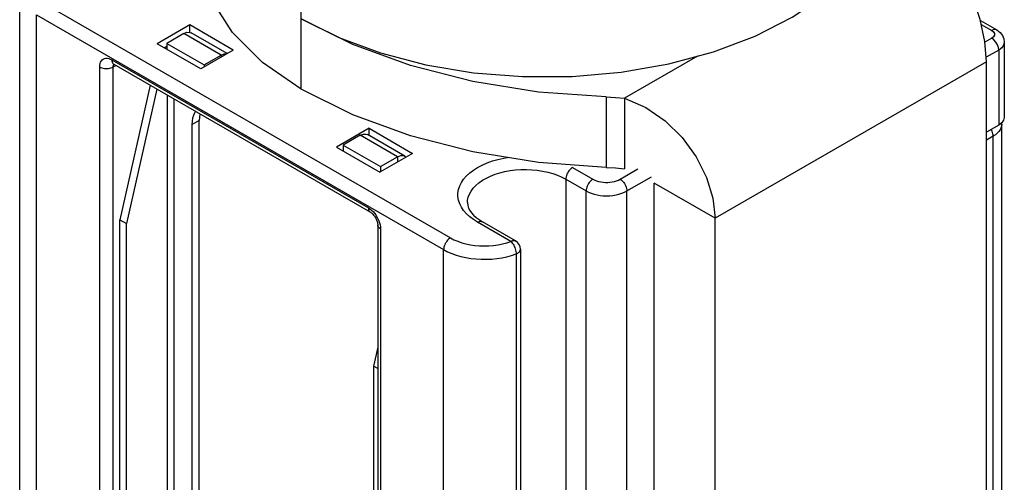
# Model space of a CAD drawing. Units: inches. Extents: x 0.5 to 33.6, y 0.5 to 21.6.
# Drawn here: x 29.7 to 30.2, y 13.3 to 13.5 of the extents above; entities that cross this region are included whole.
import ezdxf

# ---------------------------------------------------------------- set-up
doc = ezdxf.new("R2010")
doc.units = ezdxf.units.IN
doc.header["$LTSCALE"] = 1.87
doc.header["$MEASUREMENT"] = 0
doc.layers.get('0').update_dxf_attribs({"linetype": 'CONTINUOUS'})
doc.layers.add('AXIS', color=7, linetype='CONTINUOUS')

msp = doc.modelspace()

# ---------------------------------------------------------------- linework, layer by layer
at = {"color": 7, "linetype": 'CONTINUOUS'}
for p, q in [((29.6507354346, 4.528419091), (29.6507354346, 13.5461096645)), ((29.662863785, 13.5400825072), (29.8716560267, 13.4195389773)), ((29.6593839433, 4.5163646377), (29.6593839433, 13.5340552111)), ((29.6593839433, 13.5340552111), (29.868176185, 13.4135116812)), ((29.7380287602, 13.5288319116), (29.72132552, 13.5191883489)), ((29.7380287602, 13.5250124102), (29.7380287602, 13.5288319116)), ((29.7602999327, 13.5159739351), (29.7380287602, 13.5288319116)), ((29.7950986396, 13.5320473318), (29.8143430712, 13.5224296533)), ((30.1435149755, 13.5310498304), (30.1518077522, 13.5262621019)), ((30.1439145604, 13.5291548065), (30.1493471641, 13.5260183623)), ((29.7349038812, 13.5244159744), (29.7262042769, 13.5193932855)), ((29.75404317, 13.5133661508), (29.7349038812, 13.5244159744)), ((29.757075195, 13.514112143), (29.7385947635, 13.5247815838)), ((29.7435966924, 13.5063303724), (29.72132552, 13.5191883489)), ((29.7262042769, 13.5193932855), (29.7262042769, 13.516371661)), ((29.7262042769, 13.5193932855), (29.7453435657, 13.5083434619)), ((29.8143430712, 13.5224296533), (29.8357743477, 13.5145038717)), ((30.149347193, 13.5220002279), (30.1457933523, 13.5199484292)), ((30.155709842, 13.5199910662), (30.155709842, 13.4814161488)), ((29.7248054508, 13.5171792553), (29.7262042769, 13.5179868631)), ((29.7602999327, 13.5159739351), (29.7435966924, 13.5063303724)), ((29.7453435657, 13.5083434619), (29.75404317, 13.5133661508)), ((29.75404317, 13.5133661508), (29.75404317, 13.512361613)), ((30.1528270637, 13.5159729485), (30.1463862068, 13.5122543402)), ((30.1528270637, 13.5159729485), (30.1528270637, 13.4773980311)), ((29.698010508, 13.5109195032), (29.8295496203, 13.4349770794)), ((29.6989729907, 13.5085558915), (29.6990491478, 13.5086554263)), ((29.6990297616, 13.5086666187), (29.8305688738, 13.4327241948)), ((29.7453435657, 13.5083434619), (29.7453435657, 13.5073389241)), ((29.9984264469, 13.5128208572), (29.9609781875, 13.4912002236)), ((30.1465639571, 13.5099474896), (30.0073702884, 13.4295844672)), ((30.1465639571, 12.8348864361), (30.1465639571, 13.5099474896)), ((29.6917740298, 13.1713955293), (29.6917740298, 13.5073187679)), ((29.6986724806, 13.5072840274), (29.7000725145, 13.5080645986)), ((29.6986724806, 13.1713607889), (29.6986724806, 13.5072840274)), ((29.7176192112, 13.4979342377), (29.702019277, 13.4288828115)), ((29.7210990819, 13.4959251789), (29.7054991477, 13.4268737526)), ((29.726378198, 13.4928773487), (29.726378198, 13.1753329375)), ((29.7298580542, 13.4908682983), (29.7298580542, 13.1753329458)), ((29.9609781875, 13.4912002236), (29.9609781875, 13.4550362386)), ((29.7427335468, 13.4797132572), (29.7392537051, 13.4777041816)), ((29.7427335468, 13.0365035298), (29.7427335468, 13.4797132572)), ((30.1543673578, 13.4777997266), (30.1543176818, 13.4785195919)), ((30.1543673578, 13.2865027515), (30.1543673578, 13.4777997266)), ((29.7392537051, 13.0344944542), (29.7392537051, 13.4777041816)), ((29.8298973466, 13.4757927584), (29.8131941063, 13.4661491957)), ((29.8298973466, 13.4720692053), (29.8298973466, 13.4757927584)), ((29.8298973466, 13.4757927584), (29.852168519, 13.4629347819)), ((30.1528270637, 13.4773980311), (30.1465639571, 13.4737820464)), ((29.8253805193, 13.4721804448), (29.816680915, 13.4671577559)), ((29.8445198081, 13.4611306212), (29.8253805193, 13.4721804448)), ((29.8482106903, 13.4614962306), (29.8290714015, 13.4725460541)), ((30.1500431904, 13.4717725501), (30.1465639571, 13.4697638259)), ((30.1500431904, 13.2823541685), (30.1500431904, 13.4717725501)), ((29.8131941063, 13.4661491957), (29.8354652788, 13.4532912192)), ((29.816680915, 13.4671577559), (29.816680915, 13.4641361314)), ((29.816680915, 13.4671577559), (29.8358202038, 13.4561079323)), ((29.852168519, 13.4629347819), (29.8354652788, 13.4532912192)), ((29.8358202038, 13.4561079323), (29.8445198081, 13.4611306212)), ((29.8445198081, 13.4611306212), (29.8445198081, 13.458518823)), ((29.8358202038, 13.4561079323), (29.8358202038, 13.4534961341)), ((29.9342931777, 13.4557023374), (29.9447327897, 13.4496751609)), ((29.9586522146, 13.4496751944), (29.9677017864, 13.4548999359)), ((29.9308133359, 13.4496750413), (29.9308133359, 13.1378532294)), ((29.9308133359, 13.4496750413), (29.941252948, 13.4436478648)), ((29.9621320853, 13.443647915), (29.9747996352, 13.4509614847)), ((29.9760514521, 12.7726049431), (29.9760514521, 13.4476659967)), ((30.0073702884, 13.4295844672), (29.9760514521, 13.4476659967)), ((29.941252948, 13.1237975085), (29.941252948, 13.4436478648)), ((29.9621320853, 13.1197793381), (29.9621320853, 13.443647915)), ((29.702019277, 13.0298735102), (29.702019277, 13.4288828115)), ((29.702019277, 13.4288828115), (29.7054991477, 13.4268737526)), ((29.9026232087, 13.4177329416), (29.8855753936, 13.4275752796)), ((29.9050837969, 13.4179766812), (29.8880359818, 13.4278190192)), ((30.0073702884, 12.7545234137), (30.0073702884, 13.4295844672)), ((29.7054991477, 13.0278644513), (29.7054991477, 13.4268737526)), ((29.8343446804, 13.4261843177), (29.8343446804, 13.0902610792)), ((29.8357860985, 13.4241752422), (29.8357860985, 13.0882520036)), ((29.868176185, 4.3958211078), (29.868176185, 13.4135116812)), ((29.9075444686, 13.413714721), (29.9075444686, 13.0938643647)), ((29.9053368034, 13.4113444383), (29.9053368034, 13.091494082)), ((29.8343446804, 13.3633857531), (29.832166441, 13.3537440112)), ((29.832166441, 13.3537440112), (29.832166441, 12.9547347099)), ((29.8343446804, 13.3524864325), (29.832166441, 13.3537440112))]:
    msp.add_line(p, q, dxfattribs=at)
for points in [[(30.0066421711, 13.5150348142), (30.0279227663, 13.5230925837), (30.0469843547, 13.5328276247), (30.063433614, 13.5440391684), (30.0769310555, 13.5564960017), (30.0871979225, 13.5699410891), (30.0940170382, 13.5840823859)], [(30.1465639571, 13.5099474896), (30.1457573813, 13.5204152632), (30.1433919201, 13.5316334185), (30.1396052482, 13.5431033321), (30.1346619502, 13.5542200908), (30.1288531101, 13.5645495661), (30.122622777, 13.5735597843), (30.1163989028, 13.5809318798)], [(29.7349038812, 13.5244159744), (29.7365183377, 13.5250525287), (29.7379695172, 13.5250368573), (29.7385934866, 13.524779372)], [(30.1518077522, 13.5262621019), (30.1513925631, 13.5264318556), (30.1504224935, 13.5264425349), (30.1493471641, 13.5260183623)], [(30.1493471641, 13.5260183623), (30.1502491356, 13.5253026502), (30.1507276659, 13.524454948), (30.1507276723, 13.5235636486), (30.1502491622, 13.5227159532), (30.149347193, 13.5220002279)], [(30.1518077522, 13.5262621019), (30.1535380326, 13.5249617418), (30.1547479516, 13.5234354429), (30.1554678313, 13.5217594961), (30.155709842, 13.5199910662)], [(30.1528270637, 13.5159729485), (30.1526567467, 13.5173129773), (30.1521624676, 13.5187184954), (30.1513926097, 13.5200519209), (30.1504225322, 13.5211827288), (30.149347193, 13.5220002279)], [(30.155709842, 13.5199910662), (30.1553744769, 13.5185203497), (30.1543912149, 13.5171498366), (30.1528270637, 13.5159729485)], [(29.75404317, 13.5133661508), (29.7556576265, 13.5140027051), (29.756863094, 13.5139896872)], [(29.8357743477, 13.5145038717), (29.8589512587, 13.5084328371), (29.8833950944, 13.5043418183), (29.9086014845, 13.5023150786), (29.934050391, 13.5023943185), (29.9592168164, 13.5045778231), (29.9835816129, 13.5088205007), (30.0066421711, 13.5150348142)], [(29.6917740298, 13.5073187679), (29.6918271417, 13.5082259357), (29.6919862034, 13.5090586828), (29.6922483397, 13.5097995904), (29.6926092153, 13.510436539), (29.6930625618, 13.5109583916), (29.6936006529, 13.5113562699), (29.6942142641, 13.5116233455), (29.6948928683, 13.5117550428), (29.6956249153, 13.5117491096), (29.6963976219, 13.5116056859), (29.6971983234, 13.5113270789), (29.698010508, 13.5109195032)], [(29.698010508, 13.5109195032), (29.6980451464, 13.5103739605), (29.6981483718, 13.5098792752), (29.6983181293, 13.5094452954), (29.6985510394, 13.5090806607), (29.6988424653, 13.5087926304), (29.6990297616, 13.5086666187)], [(29.6986197177, 13.5088608873), (29.6985950494, 13.5088638902), (29.6986021134, 13.5088616273), (29.6986835814, 13.5088349287), (29.6988286941, 13.5087728657), (29.6990297616, 13.5086666187)], [(29.6986724806, 13.5072840274), (29.6987064255, 13.5077624667), (29.6988074246, 13.50818993), (29.6989729907, 13.5085558915)], [(29.6917740298, 13.5073187679), (29.6922984396, 13.507056003), (29.6928816861, 13.5068384658), (29.693512158, 13.5066704872), (29.694177304, 13.5065554112), (29.6948638823, 13.5064955288), (29.6955582245, 13.5064920321), (29.6962465076, 13.5065449907), (29.6969150294, 13.5066533504), (29.6975504808, 13.5068149538), (29.6981402113, 13.5070265839), (29.6986724806, 13.5072840274)], [(29.9609781875, 13.4912002236), (29.971820736, 13.4864947051), (29.9817618994, 13.479626923), (29.9905004544, 13.4709889092), (29.9976481925, 13.461144877), (30.0029819936, 13.4505681935), (30.0062607146, 13.4398773058), (30.0073702884, 13.4295844672)], [(29.7392537051, 13.4777041816), (29.7396026956, 13.4810792492), (29.7406321672, 13.4838821064), (29.7410489356, 13.4844073861)], [(29.7431264735, 13.4832079461), (29.7430825373, 13.4830883248), (29.7427335468, 13.4797132572)], [(30.1543673578, 13.4777997266), (30.1542745331, 13.4768454047), (30.1539972127, 13.4759030484), (30.153538884, 13.4749845439), (30.1529053107, 13.474101442), (30.1521044603, 13.4732648481), (30.1511464042, 13.472485283), (30.1500431904, 13.4717725501)], [(30.155709842, 13.4814161488), (30.1553744769, 13.4799454324), (30.1543912149, 13.4785749192), (30.1528270637, 13.4773980311)], [(29.8253805193, 13.4721804448), (29.8269949758, 13.472816999), (29.8284461552, 13.4728013277), (29.8290701246, 13.4725438424)], [(30.1500431904, 13.4717725501), (30.1500077703, 13.4723648519), (30.1499022311, 13.4729859947), (30.1497287214, 13.4736233339), (30.1494907732, 13.4742638952), (30.1491932305, 13.4748946385), (30.1490176815, 13.4751986964)], [(29.8445198081, 13.4611306212), (29.8461342646, 13.4617671755), (29.8475854441, 13.4617515041), (29.8482094134, 13.4614940188)], [(29.8482094134, 13.4614940188), (29.8487444735, 13.461082319), (29.8487993458, 13.4609896004)], [(29.8855753936, 13.4275752796), (29.8834349829, 13.4289306192), (29.8815166364, 13.4303968114), (29.879841222, 13.4319585776), (29.8784223872, 13.4336031413), (29.8772724936, 13.435316229), (29.8764013032, 13.4370832832), (29.8758162616, 13.4388892079), (29.8755223593, 13.4407185947), (29.875522104, 13.442555834), (29.8758154979, 13.4443852486), (29.8764000375, 13.4461912271), (29.8772707345, 13.4479583583), (29.8784201592, 13.4496715628), (29.8798385032, 13.4513162216), (29.8815136634, 13.4528783002), (29.883431345, 13.4543444689), (29.885575184, 13.4557022164), (29.8879268864, 13.4569399568), (29.8904663843, 13.458047128), (29.8931720076, 13.4590142822), (29.8960206682, 13.4598331664), (29.8989880578, 13.4604967928), (29.9008310821, 13.4607994913)], [(29.8804067266, 13.4376205879), (29.8804819507, 13.4388366724), (29.8808155344, 13.4404475054), (29.8814128221, 13.4420327375), (29.8822684045, 13.4435780124), (29.8833745334, 13.4450693361), (29.8847211915, 13.4464932026), (29.8862961833, 13.4478367175), (29.8880852454, 13.4490877135), (29.8900721757, 13.4502348614), (29.8922389804, 13.4512677725), (29.8945660365, 13.4521770926), (29.8970322698, 13.4529545868), (29.8996153458, 13.4535932139), (29.9022918717, 13.4540871905), (29.9050376085, 13.4544320429), (29.9078276903, 13.4546246482), (29.9106368497, 13.4546632622), (29.9134396469, 13.454547535), (29.9162106988, 13.4542785148), (29.9189249101, 13.4538586379), (29.9215577011, 13.4532917067), (29.9240852294, 13.4525828553), (29.9264846045, 13.4517385032), (29.9287340972, 13.4507662971), (29.9308133359, 13.4496750413)], [(29.9342931777, 13.4557023374), (29.9337979445, 13.4553755165), (29.933312793, 13.4549735493), (29.9328475992, 13.4545046187), (29.9324118332, 13.4539782708), (29.932014366, 13.4534052206), (29.9316632888, 13.4527971337), (29.9313657485, 13.452166389), (29.9311278023, 13.4515258266), (29.930954294, 13.4508884865), (29.9308487557, 13.4502673432), (29.9308133359, 13.4496750413)], [(29.9447327897, 13.4496751609), (29.9442375566, 13.44934834), (29.943752405, 13.4489463728), (29.9432872113, 13.4484774422), (29.9428514453, 13.4479510944), (29.942453978, 13.4473780442), (29.9421029008, 13.4467699572), (29.9418053606, 13.4461392125), (29.9415674144, 13.4454986501), (29.9413939061, 13.44486131), (29.9412883678, 13.4442401667), (29.941252948, 13.4436478648)], [(29.9447327897, 13.4496751609), (29.9456205286, 13.449220991), (29.9465991086, 13.4488308434), (29.9476516276, 13.4485117918), (29.9487633483, 13.4482682807), (29.9499177275, 13.4481039533), (29.9510980337, 13.448021185), (29.9522870035, 13.4480211882), (29.9534673079, 13.4481039628), (29.9546216859, 13.4482682965), (29.9557334009, 13.4485118131), (29.9567859161, 13.4488308708), (29.9577644951, 13.449221026), (29.9586522146, 13.4496751944)], [(29.9586522146, 13.4496751944), (29.9591474518, 13.4493483758), (29.9596326074, 13.4489464109), (29.9600978051, 13.4484774826), (29.9605335747, 13.4479511369), (29.9609310452, 13.4473780886), (29.9612821254, 13.4467700033), (29.9615796681, 13.44613926), (29.9618176163, 13.4454986988), (29.961991126, 13.4448613595), (29.9620966652, 13.4442402167), (29.9621320853, 13.443647915)], [(29.941252948, 13.4436478648), (29.9424874552, 13.4430109331), (29.9438377209, 13.442457807), (29.9452867647, 13.4419954425), (29.9468163639, 13.441629654), (29.9484072831, 13.4413650416), (29.9500395154, 13.4412049328), (29.9516925346, 13.4411513413), (29.9533455531, 13.4412049408), (29.9549777831, 13.4413650574), (29.9565686985, 13.4416296775), (29.9580982924, 13.4419954733), (29.9595473295, 13.4424578448), (29.9608975872, 13.4430109773), (29.9621320853, 13.443647915)], [(29.8804067266, 13.4376205879), (29.8805649101, 13.4361784951), (29.8809904537, 13.4348453736), (29.8816351868, 13.4335894074), (29.8824891496, 13.4323726917), (29.88355428, 13.4311824387), (29.8848342627, 13.4300197316), (29.8863294841, 13.4288940869), (29.8880359818, 13.4278190192)], [(29.8295496203, 13.4349770794), (29.8295842586, 13.4344315368), (29.8296874841, 13.4339368514), (29.8298572416, 13.4335028716), (29.8300901516, 13.433138237), (29.8303815775, 13.4328502066), (29.8305688738, 13.4327241948)], [(29.8295496203, 13.4349770794), (29.8303618036, 13.4344468473), (29.8311625104, 13.4338009003), (29.8319352181, 13.4330520975), (29.8326672633, 13.4322127561), (29.833345867, 13.4312974919), (29.8339594773, 13.4303218958), (29.8344975686, 13.4293026965), (29.8349509149, 13.4282573757), (29.8353117908, 13.4272037311), (29.835573926, 13.4261601434), (29.8357329865, 13.4251437386), (29.8357860985, 13.4241752422)], [(29.8305688738, 13.4327241948), (29.8308374518, 13.4325537586), (29.8311532069, 13.4323174817), (29.8315050145, 13.4320117206), (29.8318793379, 13.4316374271), (29.8322629667, 13.4311983549), (29.8326422058, 13.4307021589), (29.8330032235, 13.430160901), (29.833333682, 13.4295896507), (29.833623793, 13.429004968), (29.833866121, 13.428425399), (29.8340565967, 13.4278696251), (29.834194991, 13.4273544549), (29.8342844787, 13.4268946186), (29.8343313616, 13.4265021728), (29.8343446804, 13.4261843177)], [(29.8855753936, 13.4275752796), (29.8860706267, 13.4278203011), (29.8865557783, 13.4279785354), (29.8870209721, 13.4280467611), (29.8874567381, 13.4280235895), (29.8878542053, 13.4279094922), (29.8880359818, 13.4278190192)], [(29.8357860985, 13.4241752422), (29.8353309655, 13.4244780038), (29.8349541698, 13.4248147347), (29.8346632129, 13.4251787312), (29.8344638871, 13.425562747), (29.8343601605, 13.425959137), (29.8343446804, 13.4261843177)], [(29.8716560267, 13.4195389773), (29.8711607936, 13.4192121564), (29.870675642, 13.4188101892), (29.8702104482, 13.4183412586), (29.8697746823, 13.4178149108), (29.869377215, 13.4172418606), (29.8690261378, 13.4166337736), (29.8687285976, 13.4160030289), (29.8684906514, 13.4153624665), (29.868317143, 13.4147251264), (29.8682116048, 13.4141039831), (29.868176185, 13.4135116812)], [(29.8716560267, 13.4195389773), (29.8734358909, 13.4186071712), (29.8753681328, 13.4177786894), (29.8774307881, 13.417063323), (29.8796049396, 13.4164676087), (29.8818693646, 13.4159973836), (29.8842025609, 13.4156571052), (29.8865821592, 13.4154500385), (29.888985412, 13.4153781619), (29.8913893453, 13.4154421637), (29.8937709104, 13.4156414275), (29.8961074985, 13.4159740691), (29.8983762848, 13.4164368184), (29.9005564849, 13.417025458), (29.9026232087, 13.4177329416)], [(29.9026232087, 13.4177329416), (29.9028714504, 13.4178660258), (29.9031183772, 13.4179779365), (29.9033628079, 13.4180681416), (29.9036034274, 13.4181361578), (29.903838845, 13.4181816265), (29.904068158, 13.4182043916), (29.9042902448, 13.418204312), (29.9045039181, 13.418181356), (29.9047079536, 13.4181356519), (29.9049014263, 13.4180674055), (29.9050837969, 13.4179766812)], [(29.9026232087, 13.4177329416), (29.9030092211, 13.4173549028), (29.9033875657, 13.4169025871), (29.9037503701, 13.4163853372), (29.9040902221, 13.4158137135), (29.9044002054, 13.415199349), (29.9046740067, 13.4145547559), (29.9049060512, 13.4138930584), (29.9050916136, 13.4132277321), (29.905226917, 13.4125723185), (29.9053092026, 13.4119401971), (29.9053368034, 13.4113444383)], [(29.868176185, 13.4135116812), (29.8701666779, 13.4124628981), (29.8723144965, 13.4115232539), (29.8746017513, 13.410700575), (29.8770093914, 13.4100017135), (29.8795173631, 13.4094324905), (29.8821047772, 13.4089976471), (29.8847500828, 13.4087008052), (29.8874312466, 13.4085444371), (29.8901259369, 13.4085298454), (29.8928117091, 13.4086571515), (29.8954661931, 13.4089252951), (29.8980672792, 13.4093320429), (29.9005933027, 13.4098740068), (29.9030232238, 13.4105466729), (29.9053368034, 13.4113444383)], [(29.9053368034, 13.4113444383), (29.9056326093, 13.4114666201), (29.9059118467, 13.4116010137), (29.9061730217, 13.4117468716), (29.9064147526, 13.4119033944), (29.9066358057, 13.4120697659), (29.9068350173, 13.4122451086), (29.9070112166, 13.4124283769), (29.9071634372, 13.4126185122), (29.9072910605, 13.4128147416), (29.9073933229, 13.413015968), (29.9074696081, 13.4132210307), (29.9075194732, 13.4134287223), (29.9075426801, 13.4136381278), (29.9075444686, 13.4137147087)]]:
    msp.add_lwpolyline(points, dxfattribs=at)
msp.add_arc((29.9026232087, 13.413714721), 0.0049212598, 359.9998570938, 60.0004183545, dxfattribs=at)
at = {"layer": 'AXIS', "color": 7, "linetype": 'CONTINUOUS'}
for p, q in [((29.7950986396, 13.4958833468), (29.7950986396, 13.5641930962)), ((29.8215886779, 13.5188478864), (29.7950986396, 13.5320473318)), ((29.951532896, 13.4918711018), (29.951532896, 13.4557071167))]:
    msp.add_line(p, q, dxfattribs=at)
for points in [[(29.7950986396, 13.4958833468), (29.7752480024, 13.5095414507), (29.759806913, 13.5249821709), (29.7492445411, 13.5417363488), (29.7438818191, 13.5592949173), (29.7432114304, 13.5682100669)], [(29.951532896, 13.4918711018), (29.9168146615, 13.4943914718), (29.8831077962, 13.4998154265), (29.8511367531, 13.50802639), (29.8215886779, 13.5188478864)], [(29.951532896, 13.4557071167), (29.9168146615, 13.4582274868), (29.8831077962, 13.4636514415), (29.8511367531, 13.471862405), (29.8215886779, 13.4826839014), (29.7950986396, 13.4958833468)], [(29.951532896, 13.4918711018), (29.9562865511, 13.4916313365), (29.9609781875, 13.4912002236)], [(29.951532896, 13.4557071167), (29.9562865511, 13.4554673515), (29.9609781875, 13.4550362386)]]:
    msp.add_lwpolyline(points, dxfattribs=at)

doc.saveas('drawing.dxf')
